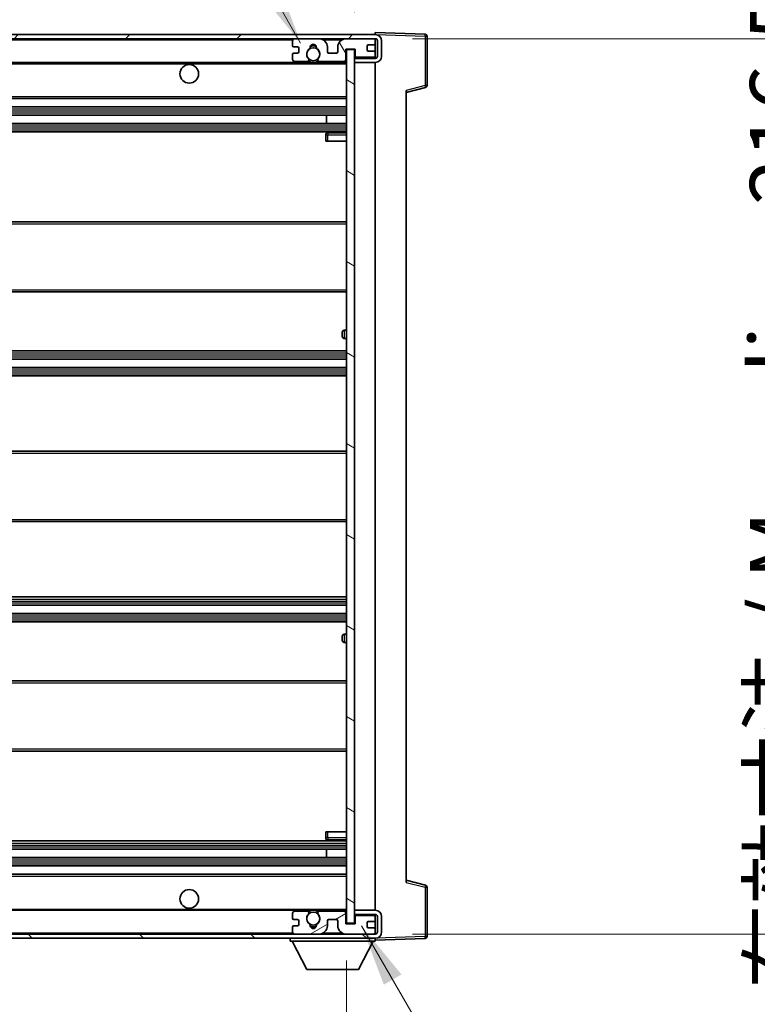
# Model space of a CAD drawing. Units: millimetres. Extents: x -2 to 12384, y 6 to 1692.
# Drawn here: x 3937 to 4116, y 1232 to 1470 of the extents above; entities that cross this region are included whole.
import ezdxf

# ---------------------------------------------------------------- set-up
doc = ezdxf.new("R2010")
doc.units = ezdxf.units.MM
for name, color, linetype, lineweight in [('Dimension (ISO)', 7, 'Continuous', 18), ('Dimension (ISO) @ 1', 7, 'Continuous', 18), ('Hatch (ISO)', 1, 'Continuous', 18), ('Symbol (ISO) @ 1', 7, 'Continuous', 18), ('Visible (ISO)', 7, 'Continuous', 35), ('Visible Narrow (ISO)', 7, 'Continuous', 25)]:
    doc.layers.add(name, color=color, linetype=linetype, lineweight=lineweight)
doc.styles.add('Note Text (TK)', font='MS PGothic.ttf')
doc.dimstyles.new('Default - Method 1b (TK)', dxfattribs={"dimscale": 6, "dimtxt": 2.5, "dimasz": 2.5, "dimexe": 1, "dimexo": 1.5, "dimgap": 1, "dimtad": 1, "dimtoh": 1, "dimrnd": 1e-08, "dimdsep": 46, "dimtxsty": 'Note Text (TK)', "dimcen": 0.09, "dimdle": 5, "dimclrd": 100, "dimclre": 100, "dimclrt": 7, "dimadec": 1, "dimazin": 1, "dimtfac": 1, "dimtmove": 0, "dimatfit": 3, "dimfxl": 1, "dimtolj": 1, "dimlwd": -1, "dimlwe": -1, "dimarcsym": 0})
doc.dimstyles.new('Default - Method 1b (TK)$7', dxfattribs={"dimscale": 6, "dimtxt": 2.5, "dimasz": 2.5, "dimexe": 1, "dimexo": 1.5, "dimgap": 1, "dimtad": 1, "dimtoh": 1, "dimrnd": 1e-08, "dimdsep": 46, "dimtxsty": 'Note Text (TK)', "dimcen": 0.09, "dimdle": 5, "dimclrd": 100, "dimclre": 100, "dimclrt": 7, "dimadec": 1, "dimazin": 1, "dimtfac": 1, "dimtmove": 0, "dimatfit": 3, "dimfxl": 1, "dimtolj": 1, "dimlwd": -1, "dimlwe": -1, "dimarcsym": 0})

# ---------------------------------------------------------------- blocks, each defined once
blk = doc.blocks.new('*D61')
at = {"layer": 'Defpoints', "color": 0}
for p in [(3761.19, 1251.78), (4016.19, 1251.88), (4016.19, 1179.88)]:
    blk.add_point(p, dxfattribs=at)
at = {"layer": 'Dimension (ISO)', "color": 100}
for p, q in [((4016.19, 1242.88), (4016.19, 1173.88)), ((3761.19, 1242.78), (3761.19, 1173.88)), ((3776.19, 1179.88), (4001.19, 1179.88))]:
    blk.add_line(p, q, dxfattribs=at)
for points in [[(3776.19, 1182.38), (3776.19, 1177.38), (3761.19, 1179.88)], [(4001.19, 1182.38), (4001.19, 1177.38), (4016.19, 1179.88)]]:
    blk.add_solid(points, dxfattribs=at)
at = {"layer": 'Dimension (ISO)', "color": 7, "insert": (3774.83, 1195.77), "char_height": 15, "attachment_point": 4, "style": 'Note Text (TK)'}
blk.add_mtext('\\A1;\\fＭＳ Ｐゴシック|b0|i0;\\H15.0000;有効寸法 / Max dim. 255', dxfattribs=at)
blk = doc.blocks.new('*D62')
at = {"layer": 'Defpoints', "color": 0}
for p in [(4023.19, 1465.78), (4023.19, 1249.28), (4137.19, 1249.28)]:
    blk.add_point(p, dxfattribs=at)
at = {"layer": 'Dimension (ISO)', "color": 100}
for p, q in [((4032.19, 1465.78), (4143.19, 1465.78)), ((4137.19, 1450.78), (4137.19, 1264.28)), ((4032.19, 1249.28), (4143.19, 1249.28))]:
    blk.add_line(p, q, dxfattribs=at)
for points in [[(4134.69, 1450.78), (4139.69, 1450.78), (4137.19, 1465.78)], [(4134.69, 1264.28), (4139.69, 1264.28), (4137.19, 1249.28)]]:
    blk.add_solid(points, dxfattribs=at)
at = {"layer": 'Dimension (ISO)', "color": 7, "insert": (4121.3, 1236), "char_height": 15, "attachment_point": 4, "rotation": 90, "style": 'Note Text (TK)'}
blk.add_mtext('\\A1;\\fＭＳ Ｐゴシック|b0|i0;\\H15.0000;有効寸法 / Max dim. 216.5', dxfattribs=at)
blk = doc.blocks.new('*D63')
at = {"layer": 'Defpoints', "color": 0}
for p in [(4035.69, 1496.36), (4035.69, 1466.36), (4018.19, 1463.18)]:
    blk.add_point(p, dxfattribs=at)
at = {"layer": 'Dimension (ISO)', "color": 100}
for p, q in [((4018.19, 1472.18), (4018.19, 1502.36)), ((4035.69, 1475.36), (4035.69, 1502.36)), ((4003.19, 1496.36), (3988.19, 1496.36)), ((4018.19, 1496.36), (4035.69, 1496.36)), ((4050.69, 1496.36), (4065.69, 1496.36))]:
    blk.add_line(p, q, dxfattribs=at)
for points in [[(4003.19, 1498.86), (4003.19, 1493.86), (4018.19, 1496.36)], [(4050.69, 1498.86), (4050.69, 1493.86), (4035.69, 1496.36)]]:
    blk.add_solid(points, dxfattribs=at)
at = {"layer": 'Dimension (ISO)', "color": 7, "insert": (4010.07, 1509.86), "char_height": 15, "attachment_point": 4, "style": 'Note Text (TK)'}
blk.add_mtext('\\A1;17.5', dxfattribs=at)

msp = doc.modelspace()

# ---------------------------------------------------------------- hatches: boundary and pattern name
at = {"layer": 'Hatch (ISO)'}
h = msp.add_hatch(dxfattribs=at)
h.set_pattern_fill('ANSI31', color=256, scale=152.4, style=0)
h.set_pattern_definition([(45, (2266.694, -41.725), (-13.47038, 13.47038), [])])
edge = h.paths.add_edge_path()
edge.add_line((4023.1901, 1461.03), (4018.1901, 1461.03))
edge.add_line((4018.1901, 1461.03), (4018.1901, 1460.03))
edge.add_line((4018.1901, 1460.03), (4023.1901, 1460.03))
edge.add_ellipse((4023.1901, 1461.53), major_axis=(0, -1.5), ratio=1, start_angle=0, end_angle=90)
edge.add_line((4024.6901, 1461.53), (4024.6901, 1465.28))
edge.add_ellipse((4023.1901, 1465.28), major_axis=(1.5, 0), ratio=1, start_angle=0, end_angle=90)
edge.add_line((4023.1901, 1466.78), (3773.6901, 1466.78))
edge.add_line((3773.6901, 1466.78), (3773.6901, 1465.7927))
edge.add_line((3773.6901, 1465.7927), (3773.6901, 1465.78))
edge.add_line((3773.6901, 1465.78), (3773.8151, 1465.78))
edge.add_line((3773.8151, 1465.78), (3785.3901, 1465.78))
edge.add_line((3785.3901, 1465.78), (4003.6901, 1465.78))
edge.add_line((4003.6901, 1465.78), (4009.5901, 1465.78))
edge.add_line((4009.5901, 1465.78), (4016.0901, 1465.78))
edge.add_line((4016.0901, 1465.78), (4022.6901, 1465.78))
edge.add_line((4022.6901, 1465.78), (4023.1901, 1465.78))
edge.add_ellipse((4023.1901, 1465.28), major_axis=(0, 0.5), ratio=1, start_angle=270, end_angle=360, ccw=False)
edge.add_line((4023.6901, 1465.28), (4023.6901, 1461.53))
edge.add_ellipse((4023.1901, 1461.53), major_axis=(0.5, 0), ratio=1, start_angle=270, end_angle=360, ccw=False)
h = msp.add_hatch(dxfattribs=at)
h.set_pattern_fill('ANSI31', color=256, scale=152.4, angle=75.000175, style=0)
h.set_pattern_definition([(120.0002, (2266.694, -41.725), (-16.49775, -9.52505), [])])
edge = h.paths.add_edge_path()
edge.add_ellipse((4003.6901, 1465.28), major_axis=(0, 0.5), ratio=1, start_angle=0, end_angle=90)
edge.add_line((4003.1901, 1465.28), (4003.1901, 1464.08))
edge.add_ellipse((4003.4901, 1464.08), major_axis=(-0.3, 0), ratio=1, start_angle=0, end_angle=90)
edge.add_line((4003.4901, 1463.78), (4004.3901, 1463.78))
edge.add_ellipse((4004.3901, 1463.48), major_axis=(0, 0.3), ratio=1, start_angle=270, end_angle=360, ccw=False)
edge.add_line((4004.6901, 1463.48), (4004.6901, 1462.58))
edge.add_ellipse((4004.3901, 1462.58), major_axis=(0.3, 0), ratio=1, start_angle=270, end_angle=360, ccw=False)
edge.add_line((4004.3901, 1462.28), (4003.4901, 1462.28))
edge.add_ellipse((4003.4901, 1461.98), major_axis=(0, 0.3), ratio=1, start_angle=0, end_angle=90)
edge.add_line((4003.1901, 1461.98), (4003.1901, 1460.78))
edge.add_ellipse((4003.6901, 1460.78), major_axis=(-0.5, 0), ratio=1, start_angle=0, end_angle=90)
edge.add_line((4003.6901, 1460.28), (4006.7145, 1460.28))
edge.add_ellipse((4006.7145, 1460.68), major_axis=(0, -0.4), ratio=1, start_angle=0, end_angle=132.45415)
edge.add_ellipse((4008.1901, 1462.03), major_axis=(-1.1805, -1.08), ratio=1, start_angle=261.020412, end_angle=360, ccw=False)
edge.add_ellipse((4007.1422, 1463.6149), major_axis=(0.1655, -0.2502), ratio=1, start_angle=0, end_angle=60.082872)
edge.add_ellipse((4008.1901, 1463.68), major_axis=(-0.7486, -0.0465), ratio=1, start_angle=172.885131, end_angle=360, ccw=False)
edge.add_ellipse((4009.2381, 1463.6149), major_axis=(-0.2994, 0.0186), ratio=1, start_angle=0, end_angle=60.082872)
edge.add_ellipse((4008.1901, 1462.03), major_axis=(0.8825, 1.3346), ratio=1, start_angle=261.020412, end_angle=360, ccw=False)
edge.add_ellipse((4009.6658, 1460.68), major_axis=(-0.2951, 0.27), ratio=1, start_angle=0, end_angle=132.45415)
edge.add_line((4009.6658, 1460.28), (4015.6901, 1460.28))
edge.add_ellipse((4015.6901, 1460.68), major_axis=(0, -0.4), ratio=1, start_angle=0, end_angle=90)
edge.add_line((4016.0901, 1460.68), (4016.0901, 1463.28))
edge.add_line((4016.0901, 1463.28), (4018.2901, 1463.28))
edge.add_line((4018.2901, 1463.28), (4018.2901, 1461.68))
edge.add_ellipse((4018.6901, 1461.68), major_axis=(-0.4, 0), ratio=1, start_angle=0, end_angle=90)
edge.add_line((4018.6901, 1461.28), (4022.6901, 1461.28))
edge.add_ellipse((4022.6901, 1461.78), major_axis=(0, -0.5), ratio=1, start_angle=0, end_angle=90)
edge.add_line((4023.1901, 1461.78), (4023.1901, 1462.48))
edge.add_ellipse((4022.8901, 1462.48), major_axis=(0.3, 0), ratio=1, start_angle=0, end_angle=90)
edge.add_line((4022.8901, 1462.78), (4021.4901, 1462.78))
edge.add_ellipse((4021.4901, 1463.08), major_axis=(0, -0.3), ratio=1, start_angle=270, end_angle=360, ccw=False)
edge.add_line((4021.1901, 1463.08), (4021.1901, 1463.98))
edge.add_ellipse((4021.4901, 1463.98), major_axis=(-0.3, 0), ratio=1, start_angle=270, end_angle=360, ccw=False)
edge.add_line((4021.4901, 1464.28), (4022.8901, 1464.28))
edge.add_ellipse((4022.8901, 1464.58), major_axis=(0, -0.3), ratio=1, start_angle=0, end_angle=90)
edge.add_line((4023.1901, 1464.58), (4023.1901, 1465.28))
edge.add_ellipse((4022.6901, 1465.28), major_axis=(0.5, 0), ratio=1, start_angle=0, end_angle=90)
edge.add_line((4022.6901, 1465.78), (4016.0901, 1465.78))
edge.add_ellipse((4016.0901, 1463.78), major_axis=(0, 2), ratio=1, start_angle=0, end_angle=90)
edge.add_line((4014.0901, 1463.78), (4014.0901, 1462.58))
edge.add_ellipse((4013.7901, 1462.58), major_axis=(0.3, 0), ratio=1, start_angle=270, end_angle=360, ccw=False)
edge.add_line((4013.7901, 1462.28), (4011.8901, 1462.28))
edge.add_ellipse((4011.8901, 1462.58), major_axis=(0, -0.3), ratio=1, start_angle=270, end_angle=360, ccw=False)
edge.add_line((4011.5901, 1462.58), (4011.5901, 1463.78))
edge.add_ellipse((4009.5901, 1463.78), major_axis=(2, 0), ratio=1, start_angle=0, end_angle=90)
edge.add_line((4009.5901, 1465.78), (4003.6901, 1465.78))
h = msp.add_hatch(dxfattribs=at)
h.set_pattern_fill('ANSI31', color=256, scale=152.4, angle=105.000246, style=0)
h.set_pattern_definition([(150.0002, (2266.694, -41.725), (-9.52493, -16.49782), [])])
h.paths.add_polyline_path([(4018.1901, 1463.18), (4016.1901, 1463.18), (4016.1901, 1251.88), (4018.1901, 1251.88), (4018.1901, 1254.03), (4018.1901, 1255.03), (4018.1901, 1460.03), (4018.1901, 1461.03)])
h = msp.add_hatch(dxfattribs=at)
h.set_pattern_fill('ANSI31', color=256, scale=152.4, angle=90.00021, style=0)
h.set_pattern_definition([(135.0002, (2266.694, -41.725), (-13.47033, -13.47043), [])])
edge = h.paths.add_edge_path()
edge.add_line((4018.1901, 1254.03), (4023.1901, 1254.03))
edge.add_ellipse((4023.1901, 1253.53), major_axis=(0, 0.5), ratio=1, start_angle=270, end_angle=360, ccw=False)
edge.add_line((4023.6901, 1253.53), (4023.6901, 1249.78))
edge.add_ellipse((4023.1901, 1249.78), major_axis=(0.5, 0), ratio=1, start_angle=270, end_angle=360, ccw=False)
edge.add_line((4023.1901, 1249.28), (4022.6901, 1249.28))
edge.add_line((4022.6901, 1249.28), (4016.0901, 1249.28))
edge.add_line((4016.0901, 1249.28), (4009.5901, 1249.28))
edge.add_line((4009.5901, 1249.28), (4003.6901, 1249.28))
edge.add_line((4003.6901, 1249.28), (3785.3901, 1249.28))
edge.add_line((3785.3901, 1249.28), (3773.8151, 1249.28))
edge.add_line((3773.8151, 1249.28), (3773.6901, 1249.28))
edge.add_line((3773.6901, 1249.28), (3773.6901, 1249.2674))
edge.add_line((3773.6901, 1249.2674), (3773.6901, 1248.28))
edge.add_line((3773.6901, 1248.28), (4023.1901, 1248.28))
edge.add_ellipse((4023.1901, 1249.78), major_axis=(0, -1.5), ratio=1, start_angle=0, end_angle=90)
edge.add_line((4024.6901, 1249.78), (4024.6901, 1253.53))
edge.add_ellipse((4023.1901, 1253.53), major_axis=(1.5, 0), ratio=1, start_angle=0, end_angle=90)
edge.add_line((4023.1901, 1255.03), (4018.1901, 1255.03))
edge.add_line((4018.1901, 1255.03), (4018.1901, 1254.03))
h = msp.add_hatch(dxfattribs=at)
h.set_pattern_fill('ANSI31', color=256, scale=152.4, angle=-14.999978, style=0)
h.set_pattern_definition([(30, (2266.694, -41.725), (-9.525, 16.49778), [])])
edge = h.paths.add_edge_path()
edge.add_ellipse((4003.6901, 1249.78), major_axis=(-0.5, 0), ratio=1, start_angle=0, end_angle=90)
edge.add_line((4003.6901, 1249.28), (4009.5901, 1249.28))
edge.add_ellipse((4009.5901, 1251.28), major_axis=(0, -2), ratio=1, start_angle=0, end_angle=90)
edge.add_line((4011.5901, 1251.28), (4011.5901, 1252.48))
edge.add_ellipse((4011.8901, 1252.48), major_axis=(-0.3, 0), ratio=1, start_angle=270, end_angle=360, ccw=False)
edge.add_line((4011.8901, 1252.78), (4013.7901, 1252.78))
edge.add_ellipse((4013.7901, 1252.48), major_axis=(0, 0.3), ratio=1, start_angle=270, end_angle=360, ccw=False)
edge.add_line((4014.0901, 1252.48), (4014.0901, 1251.28))
edge.add_ellipse((4016.0901, 1251.28), major_axis=(-2, 0), ratio=1, start_angle=0, end_angle=90)
edge.add_line((4016.0901, 1249.28), (4022.6901, 1249.28))
edge.add_ellipse((4022.6901, 1249.78), major_axis=(0, -0.5), ratio=1, start_angle=0, end_angle=90)
edge.add_line((4023.1901, 1249.78), (4023.1901, 1250.48))
edge.add_ellipse((4022.8901, 1250.48), major_axis=(0.3, 0), ratio=1, start_angle=0, end_angle=90)
edge.add_line((4022.8901, 1250.78), (4021.4901, 1250.78))
edge.add_ellipse((4021.4901, 1251.08), major_axis=(0, -0.3), ratio=1, start_angle=270, end_angle=360, ccw=False)
edge.add_line((4021.1901, 1251.08), (4021.1901, 1251.98))
edge.add_ellipse((4021.4901, 1251.98), major_axis=(-0.3, 0), ratio=1, start_angle=270, end_angle=360, ccw=False)
edge.add_line((4021.4901, 1252.28), (4022.8901, 1252.28))
edge.add_ellipse((4022.8901, 1252.58), major_axis=(0, -0.3), ratio=1, start_angle=0, end_angle=90)
edge.add_line((4023.1901, 1252.58), (4023.1901, 1253.28))
edge.add_ellipse((4022.6901, 1253.28), major_axis=(0.5, 0), ratio=1, start_angle=0, end_angle=90)
edge.add_line((4022.6901, 1253.78), (4018.6901, 1253.78))
edge.add_ellipse((4018.6901, 1253.38), major_axis=(0, 0.4), ratio=1, start_angle=0, end_angle=90)
edge.add_line((4018.2901, 1253.38), (4018.2901, 1251.78))
edge.add_line((4018.2901, 1251.78), (4016.0901, 1251.78))
edge.add_line((4016.0901, 1251.78), (4016.0901, 1254.38))
edge.add_ellipse((4015.6901, 1254.38), major_axis=(0.4, 0), ratio=1, start_angle=0, end_angle=90)
edge.add_line((4015.6901, 1254.78), (4009.6658, 1254.78))
edge.add_ellipse((4009.6658, 1254.38), major_axis=(0, 0.4), ratio=1, start_angle=0, end_angle=132.45415)
edge.add_ellipse((4008.1901, 1253.03), major_axis=(1.1805, 1.08), ratio=1, start_angle=261.020412, end_angle=360, ccw=False)
edge.add_ellipse((4009.2381, 1251.4452), major_axis=(-0.1655, 0.2502), ratio=1, start_angle=0, end_angle=60.082872)
edge.add_ellipse((4008.1901, 1251.38), major_axis=(0.7486, 0.0465), ratio=1, start_angle=172.885131, end_angle=360, ccw=False)
edge.add_ellipse((4007.1422, 1251.4452), major_axis=(0.2994, -0.0186), ratio=1, start_angle=0, end_angle=60.082872)
edge.add_ellipse((4008.1901, 1253.03), major_axis=(-0.8825, -1.3346), ratio=1, start_angle=261.020412, end_angle=360, ccw=False)
edge.add_ellipse((4006.7145, 1254.38), major_axis=(0.2951, -0.27), ratio=1, start_angle=0, end_angle=132.45415)
edge.add_line((4006.7145, 1254.78), (4003.6901, 1254.78))
edge.add_ellipse((4003.6901, 1254.28), major_axis=(0, 0.5), ratio=1, start_angle=0, end_angle=90)
edge.add_line((4003.1901, 1254.28), (4003.1901, 1253.08))
edge.add_ellipse((4003.4901, 1253.08), major_axis=(-0.3, 0), ratio=1, start_angle=0, end_angle=90)
edge.add_line((4003.4901, 1252.78), (4004.3901, 1252.78))
edge.add_ellipse((4004.3901, 1252.48), major_axis=(0, 0.3), ratio=1, start_angle=270, end_angle=360, ccw=False)
edge.add_line((4004.6901, 1252.48), (4004.6901, 1251.58))
edge.add_ellipse((4004.3901, 1251.58), major_axis=(0.3, 0), ratio=1, start_angle=270, end_angle=360, ccw=False)
edge.add_line((4004.3901, 1251.28), (4003.4901, 1251.28))
edge.add_ellipse((4003.4901, 1250.98), major_axis=(0, 0.3), ratio=1, start_angle=0, end_angle=90)
edge.add_line((4003.1901, 1250.98), (4003.1901, 1249.78))

# ---------------------------------------------------------------- linework, layer by layer
at = {"layer": 'Visible (ISO)'}
for p, q in [((4023.1901, 1466.78), (3773.6901, 1466.78)), ((4023.1901, 1466.7803), (4023.1901, 1467.28)), ((4035.2076, 1466.8604), (4023.1901, 1467.28)), ((4023.1901, 1466.78), (4023.1901, 1466.7803)), ((3773.6901, 1465.78), (4023.1901, 1465.78)), ((4003.1901, 1465.28), (4003.1901, 1464.08)), ((4009.5901, 1465.78), (4003.6901, 1465.78)), ((4022.6901, 1465.78), (4016.0901, 1465.78)), ((4021.4901, 1464.28), (4022.8901, 1464.28)), ((4023.1901, 1465.28), (4023.1901, 1465.78)), ((4023.1901, 1464.58), (4023.1901, 1465.28)), ((4023.1901, 1462.48), (4023.1901, 1464.58)), ((4023.6901, 1465.28), (4023.6901, 1461.53)), ((4024.6901, 1461.53), (4024.6901, 1465.28)), ((4035.6901, 1454.4491), (4035.6901, 1466.3607)), ((4003.1901, 1461.98), (4003.1901, 1460.78)), ((4003.4901, 1463.78), (4004.3901, 1463.78)), ((4004.3901, 1462.28), (4003.4901, 1462.28)), ((4004.6901, 1463.48), (4004.6901, 1462.58)), ((4011.5901, 1462.58), (4011.5901, 1463.78)), ((4013.7901, 1462.28), (4011.8901, 1462.28)), ((4014.0901, 1463.78), (4014.0901, 1462.58)), ((4016.0901, 1460.68), (4016.0901, 1463.28)), ((4016.0901, 1463.28), (4018.2901, 1463.28)), ((4018.1901, 1463.18), (4016.1901, 1463.18)), ((4016.1901, 1463.18), (4016.1901, 1251.88)), ((4018.1901, 1251.88), (4018.1901, 1463.18)), ((4018.2901, 1463.28), (4018.2901, 1461.68)), ((4021.1901, 1463.08), (4021.1901, 1463.98)), ((4022.8901, 1462.78), (4021.4901, 1462.78)), ((4023.1901, 1461.78), (4023.1901, 1462.48)), ((3785.6901, 1460.03), (4007.5498, 1460.03)), ((4003.6901, 1460.28), (4006.7145, 1460.28)), ((4008.8305, 1460.03), (4016.1901, 1460.03)), ((4009.6658, 1460.28), (4015.6901, 1460.28)), ((4023.1901, 1461.03), (4018.1901, 1461.03)), ((4018.1901, 1461.03), (4018.1901, 1460.03)), ((4018.1901, 1460.03), (4023.1901, 1460.03)), ((4018.6901, 1461.28), (4022.6901, 1461.28)), ((4023.1901, 1461.03), (4023.1901, 1461.78)), ((4023.1901, 1255.03), (4023.1901, 1460.03)), ((4030.6901, 1452.78), (4035.3142, 1453.9647)), ((4030.6901, 1453.2917), (4030.6901, 1261.7684)), ((3785.6901, 1451.28), (4016.1901, 1451.28)), ((3785.6901, 1449.28), (4016.1901, 1449.28)), ((3785.6901, 1447.28), (4016.1901, 1447.28)), ((3785.6901, 1445.28), (4016.1901, 1445.28)), ((4011.3775, 1445.28), (4011.3775, 1447.28)), ((4011.3901, 1445.28), (4011.3901, 1447.28)), ((3785.6901, 1443.28), (4016.1901, 1443.28)), ((4016.1901, 1443.03), (4011.6901, 1443.03)), ((4011.1901, 1442.53), (4011.1901, 1441.03)), ((4011.6901, 1441.03), (4011.1901, 1441.03)), ((4011.6901, 1441.03), (4016.1901, 1441.03)), ((3785.6901, 1421.53), (4016.1901, 1421.53)), ((3785.6901, 1404.53), (4016.1901, 1404.53)), ((4016.1901, 1395.28), (4015.6901, 1395.28)), ((4015.1901, 1393.78), (4015.1901, 1394.78)), ((4015.6901, 1393.28), (4016.1901, 1393.28)), ((3785.6901, 1390.28), (4016.1901, 1390.28)), ((3785.6901, 1388.28), (4016.1901, 1388.28)), ((3785.6901, 1386.28), (4016.1901, 1386.28)), ((3785.6901, 1384.28), (4016.1901, 1384.28)), ((3785.6901, 1366.03), (4016.1901, 1366.03)), ((3785.6901, 1349.03), (4016.1901, 1349.03)), ((3785.6901, 1330.78), (4016.1901, 1330.78)), ((3785.6901, 1328.78), (4016.1901, 1328.78)), ((3785.6901, 1326.78), (4016.1901, 1326.78)), ((3785.6901, 1324.78), (4016.1901, 1324.78)), ((4016.1901, 1321.78), (4015.6901, 1321.78)), ((4015.1901, 1320.28), (4015.1901, 1321.28)), ((4015.6901, 1319.78), (4016.1901, 1319.78)), ((3785.6901, 1310.53), (4016.1901, 1310.53)), ((3785.6901, 1293.53), (4016.1901, 1293.53)), ((4011.1901, 1274.03), (4011.6901, 1274.03)), ((4011.1901, 1274.03), (4011.1901, 1272.53)), ((4011.6901, 1274.03), (4016.1901, 1274.03)), ((3785.6901, 1271.78), (4016.1901, 1271.78)), ((4011.6901, 1272.03), (4016.1901, 1272.03)), ((3785.6901, 1269.78), (4016.1901, 1269.78)), ((4011.3775, 1267.78), (4011.3775, 1269.78)), ((4011.3901, 1267.78), (4011.3901, 1269.78)), ((3785.6901, 1267.78), (4016.1901, 1267.78)), ((3785.6901, 1265.78), (4016.1901, 1265.78)), ((3785.6901, 1263.78), (4016.1901, 1263.78)), ((4035.3142, 1261.0954), (4030.6901, 1262.28)), ((4035.6901, 1248.6994), (4035.6901, 1260.611)), ((3785.6901, 1255.03), (4007.5498, 1255.03)), ((4006.7145, 1254.78), (4003.6901, 1254.78)), ((4008.8305, 1255.03), (4016.1901, 1255.03)), ((4015.6901, 1254.78), (4009.6658, 1254.78)), ((4023.1901, 1255.03), (4018.1901, 1255.03)), ((4018.1901, 1255.03), (4018.1901, 1254.03)), ((4003.1901, 1254.28), (4003.1901, 1253.08)), ((4003.4901, 1252.78), (4004.3901, 1252.78)), ((4004.6901, 1252.48), (4004.6901, 1251.58)), ((4011.5901, 1251.28), (4011.5901, 1252.48)), ((4011.8901, 1252.78), (4013.7901, 1252.78)), ((4014.0901, 1252.48), (4014.0901, 1251.28)), ((4016.0901, 1251.78), (4016.0901, 1254.38)), ((4018.1901, 1254.03), (4023.1901, 1254.03)), ((4018.2901, 1253.38), (4018.2901, 1251.78)), ((4022.6901, 1253.78), (4018.6901, 1253.78)), ((4023.1901, 1253.28), (4023.1901, 1254.03)), ((4023.1901, 1252.58), (4023.1901, 1253.28)), ((4023.1901, 1250.48), (4023.1901, 1252.58)), ((4023.6901, 1253.53), (4023.6901, 1249.78)), ((4024.6901, 1249.78), (4024.6901, 1253.53)), ((4003.1901, 1250.98), (4003.1901, 1249.78)), ((4004.3901, 1251.28), (4003.4901, 1251.28)), ((4018.2901, 1251.78), (4016.0901, 1251.78)), ((4016.1901, 1251.88), (4018.1901, 1251.88)), ((4021.1901, 1251.08), (4021.1901, 1251.98)), ((4021.4901, 1252.28), (4022.8901, 1252.28)), ((4022.8901, 1250.78), (4021.4901, 1250.78)), ((4023.1901, 1249.78), (4023.1901, 1250.48)), ((4023.1901, 1249.28), (3773.6901, 1249.28)), ((3773.6901, 1248.28), (4023.1901, 1248.28)), ((4002.5901, 1248.28), (4002.5901, 1247.58)), ((4002.5901, 1247.58), (4023.1901, 1247.58)), ((4006.6401, 1240.68), (4003.0901, 1247.58)), ((4003.6901, 1249.28), (4009.5901, 1249.28)), ((4016.0901, 1249.28), (4022.6901, 1249.28)), ((4019.1401, 1240.68), (4022.6901, 1247.58)), ((4023.1901, 1249.28), (4023.1901, 1249.78)), ((4023.1901, 1248.28), (4023.1901, 1247.58)), ((4023.1901, 1247.78), (4035.2076, 1248.1997)), ((4006.6401, 1240.68), (4019.1401, 1240.68))]:
    msp.add_line(p, q, dxfattribs=at)
for centre, radius in [((4008.1901, 1462.03), 1.5706), ((3978.1901, 1457.28), 2.25), ((3978.1901, 1257.78), 2.25), ((4008.1901, 1253.03), 1.5706)]:
    msp.add_circle(centre, radius, dxfattribs=at)
for centre, radius, start, end in [((4023.1901, 1465.28), 1.5, 0, 90), ((4035.1901, 1466.3607), 0.5, 0, 88), ((4003.6901, 1465.28), 0.5, 90, 180), ((4008.1901, 1463.68), 0.75, 356.442565, 183.557435), ((4009.5901, 1463.78), 2, 0, 90), ((4016.0901, 1463.78), 2, 90, 180), ((4021.4901, 1463.98), 0.3, 90, 180), ((4022.6901, 1465.28), 0.5, 0, 90), ((4022.8901, 1464.58), 0.3, 270, 0), ((4023.1901, 1465.28), 0.5, 0, 90), ((4003.4901, 1464.08), 0.3, 180, 270), ((4003.4901, 1461.98), 0.3, 90, 180), ((4004.3901, 1463.48), 0.3, 0, 90), ((4004.3901, 1462.58), 0.3, 270, 0), ((4008.1901, 1462.03), 1.6, 123.474563, 222.45415), ((4007.1422, 1463.6149), 0.3, 303.474563, 3.557435), ((4008.1901, 1462.03), 2, 68.96053, 111.03947), ((4008.1901, 1462.03), 2.1, 71.451, 108.549), ((4009.2381, 1463.6149), 0.3, 176.442565, 236.525437), ((4008.1901, 1462.03), 1.6, 317.54585, 56.525437), ((4011.8901, 1462.58), 0.3, 180, 270), ((4013.7901, 1462.58), 0.3, 270, 0), ((4021.4901, 1463.08), 0.3, 180, 270), ((4022.8901, 1462.48), 0.3, 0, 90), ((4003.6901, 1460.78), 0.5, 180, 270), ((4006.7145, 1460.68), 0.4, 270, 42.45415), ((4008.1901, 1462.03), 2.1, 233.298213, 252.24721), ((4008.1901, 1462.03), 2, 233.932491, 306.067509), ((4008.1901, 1462.03), 2.1, 287.75279, 306.701787), ((4009.6658, 1460.68), 0.4, 137.54585, 270), ((4015.6901, 1460.68), 0.4, 270, 0), ((4018.6901, 1461.68), 0.4, 180, 270), ((4022.6901, 1461.78), 0.5, 270, 0), ((4023.1901, 1461.53), 1.5, 270, 0), ((4023.1901, 1461.53), 0.5, 270, 0), ((4035.1901, 1454.4491), 0.5, 284.37, 0), ((4011.6901, 1442.53), 0.5, 90, 180), ((4015.6901, 1394.78), 0.5, 90, 180), ((4015.6901, 1393.78), 0.5, 180, 270), ((4015.6901, 1321.28), 0.5, 90, 180), ((4015.6901, 1320.28), 0.5, 180, 270), ((4011.6901, 1272.53), 0.5, 180, 270), ((4035.1901, 1260.611), 0.5, 0, 75.63), ((4003.6901, 1254.28), 0.5, 90, 180), ((4006.7145, 1254.38), 0.4, 317.54585, 90), ((4008.1901, 1253.03), 2.1, 107.75279, 126.701787), ((4008.1901, 1253.03), 2, 53.932491, 126.067509), ((4008.1901, 1253.03), 2.1, 53.298213, 72.24721), ((4009.6658, 1254.38), 0.4, 90, 222.45415), ((4015.6901, 1254.38), 0.4, 0, 90), ((4023.1901, 1253.53), 1.5, 0, 90), ((4003.4901, 1253.08), 0.3, 180, 270), ((4004.3901, 1252.48), 0.3, 0, 90), ((4008.1901, 1253.03), 1.6, 137.54585, 236.525437), ((4008.1901, 1253.03), 1.6, 303.474563, 42.45415), ((4011.8901, 1252.48), 0.3, 90, 180), ((4013.7901, 1252.48), 0.3, 0, 90), ((4018.6901, 1253.38), 0.4, 90, 180), ((4022.6901, 1253.28), 0.5, 0, 90), ((4022.8901, 1252.58), 0.3, 270, 0), ((4023.1901, 1253.53), 0.5, 0, 90), ((4003.4901, 1250.98), 0.3, 90, 180), ((4004.3901, 1251.58), 0.3, 270, 0), ((4007.1422, 1251.4452), 0.3, 356.442565, 56.525437), ((4008.1901, 1251.38), 0.75, 176.442565, 3.557435), ((4008.1901, 1253.03), 2, 248.96053, 291.03947), ((4008.1901, 1253.03), 2.1, 251.451, 288.549), ((4009.2381, 1251.4452), 0.3, 123.474563, 183.557435), ((4009.5901, 1251.28), 2, 270, 0), ((4016.0901, 1251.28), 2, 180, 270), ((4021.4901, 1251.98), 0.3, 90, 180), ((4021.4901, 1251.08), 0.3, 180, 270), ((4022.8901, 1250.48), 0.3, 0, 90), ((4003.6901, 1249.78), 0.5, 180, 270), ((4022.6901, 1249.78), 0.5, 270, 0), ((4023.1901, 1249.78), 0.5, 270, 0), ((4023.1901, 1249.78), 1.5, 270, 0), ((4035.1901, 1248.6994), 0.5, 272, 0)]:
    msp.add_arc(centre, radius, start, end, dxfattribs=at)
for points in [[(4008.8305, 1460.03), (4008.8305, 1460.03), (4008.826, 1460.0286), (4008.8102, 1460.0237), (4008.799, 1460.0202), (4008.7721, 1460.0122), (4008.7512, 1460.0063), (4008.6912, 1459.9902), (4008.6368, 1459.9775), (4008.469, 1459.945), (4008.3174, 1459.93), (4008.0629, 1459.93), (4007.9113, 1459.945), (4007.7434, 1459.9775), (4007.6891, 1459.9902), (4007.6291, 1460.0063), (4007.6082, 1460.0122), (4007.5813, 1460.0202), (4007.5701, 1460.0237), (4007.5543, 1460.0286), (4007.5498, 1460.03), (4007.5498, 1460.03)], [(4007.5498, 1255.03), (4007.5498, 1255.03), (4007.5543, 1255.0315), (4007.5701, 1255.0364), (4007.5813, 1255.0399), (4007.6082, 1255.0478), (4007.6291, 1255.0538), (4007.6891, 1255.0698), (4007.7434, 1255.0825), (4007.9113, 1255.1151), (4008.0629, 1255.13), (4008.3174, 1255.13), (4008.469, 1255.1151), (4008.6368, 1255.0825), (4008.6912, 1255.0698), (4008.7512, 1255.0538), (4008.7721, 1255.0478), (4008.799, 1255.0399), (4008.8102, 1255.0364), (4008.826, 1255.0315), (4008.8305, 1255.03), (4008.8305, 1255.03)]]:
    msp.add_open_spline(points, degree=3, knots=[-0.138483255, -0.138483255, -0.138483255, -0.138483255, -0.133571418, -0.133571418, -0.128659582, -0.128659582, -0.122121983, -0.122121983, -0.107412624, -0.107412624, -0.069241628, -0.069241628, -0.031070631, -0.031070631, -0.016361272, -0.016361272, -0.009823674, -0.009823674, -0.004911837, -0.004911837, 0, 0, 0, 0], dxfattribs=at)
at = {"layer": 'Visible Narrow (ISO)'}
for p, q in [((4023.1901, 1466.7803), (4023.1997, 1466.78)), ((4023.2852, 1466.777), (4035.2076, 1466.3607)), ((3785.6901, 1465.48), (4003.2319, 1465.48)), ((4010.6437, 1465.48), (4015.0366, 1465.48)), ((4023.1484, 1465.48), (4023.1901, 1465.48)), ((4035.2076, 1466.3607), (4035.2076, 1454.4491)), ((4035.2076, 1466.3607), (4035.6901, 1466.3607)), ((3785.6901, 1459.73), (4016.1901, 1459.73)), ((4035.2076, 1454.4491), (4030.6901, 1453.2917)), ((4035.6901, 1454.4491), (4035.2076, 1454.4491)), ((3785.6901, 1451.78), (4016.1901, 1451.78)), ((3785.6901, 1448.78), (4016.1901, 1448.78)), ((3785.6901, 1448.3008), (4016.1901, 1448.3008)), ((3785.6901, 1447.8677), (4016.1901, 1447.8677)), ((3785.6901, 1447.347), (4016.1901, 1447.347)), ((3785.6901, 1445.213), (4016.1901, 1445.213)), ((3785.6901, 1444.6923), (4016.1901, 1444.6923)), ((3785.6901, 1444.2593), (4016.1901, 1444.2593)), ((3785.6901, 1443.78), (4016.1901, 1443.78)), ((4011.6901, 1443.03), (4011.6901, 1442.53)), ((4011.1901, 1442.53), (4011.6901, 1442.53)), ((4011.6901, 1441.03), (4011.6901, 1442.53)), ((4011.6901, 1442.53), (4016.1901, 1442.53)), ((3785.6901, 1421.03), (4016.1901, 1421.03)), ((3785.6901, 1405.03), (4016.1901, 1405.03)), ((4015.6901, 1395.28), (4015.6901, 1393.28)), ((3785.6901, 1389.78), (4016.1901, 1389.78)), ((3785.6901, 1389.3008), (4016.1901, 1389.3008)), ((3785.6901, 1388.8677), (4016.1901, 1388.8677)), ((3785.6901, 1388.347), (4016.1901, 1388.347)), ((3785.6901, 1386.213), (4016.1901, 1386.213)), ((3785.6901, 1385.6923), (4016.1901, 1385.6923)), ((3785.6901, 1385.2593), (4016.1901, 1385.2593)), ((3785.6901, 1384.78), (4016.1901, 1384.78)), ((3785.6901, 1365.53), (4016.1901, 1365.53)), ((3785.6901, 1349.53), (4016.1901, 1349.53)), ((3785.6901, 1330.28), (4016.1901, 1330.28)), ((3785.6901, 1329.8008), (4016.1901, 1329.8008)), ((3785.6901, 1329.3677), (4016.1901, 1329.3677)), ((3785.6901, 1328.847), (4016.1901, 1328.847)), ((3785.6901, 1326.713), (4016.1901, 1326.713)), ((3785.6901, 1326.1923), (4016.1901, 1326.1923)), ((3785.6901, 1325.7593), (4016.1901, 1325.7593)), ((3785.6901, 1325.28), (4016.1901, 1325.28)), ((4015.6901, 1321.78), (4015.6901, 1319.78)), ((3785.6901, 1310.03), (4016.1901, 1310.03)), ((3785.6901, 1294.03), (4016.1901, 1294.03)), ((4011.6901, 1272.53), (4011.6901, 1274.03)), ((4011.6901, 1272.53), (4011.1901, 1272.53)), ((4011.6901, 1272.53), (4011.6901, 1272.03)), ((4016.1901, 1272.53), (4011.6901, 1272.53)), ((3785.6901, 1271.28), (4016.1901, 1271.28)), ((3785.6901, 1270.8008), (4016.1901, 1270.8008)), ((3785.6901, 1270.3677), (4016.1901, 1270.3677)), ((3785.6901, 1269.847), (4016.1901, 1269.847)), ((3785.6901, 1267.713), (4016.1901, 1267.713)), ((3785.6901, 1267.1923), (4016.1901, 1267.1923)), ((3785.6901, 1266.7593), (4016.1901, 1266.7593)), ((3785.6901, 1266.28), (4016.1901, 1266.28)), ((3785.6901, 1263.28), (4016.1901, 1263.28)), ((4030.6901, 1261.7684), (4035.2076, 1260.611)), ((4035.2076, 1260.611), (4035.6901, 1260.611)), ((4035.2076, 1260.611), (4035.2076, 1248.6994)), ((3785.6901, 1255.33), (4016.1901, 1255.33)), ((3785.6901, 1249.58), (4003.2319, 1249.58)), ((4010.6437, 1249.58), (4015.0366, 1249.58)), ((4023.1484, 1249.58), (4023.1901, 1249.58)), ((4023.1997, 1248.2801), (4023.1901, 1248.2797)), ((4035.2076, 1248.6994), (4023.2852, 1248.2831)), ((4035.6901, 1248.6994), (4035.2076, 1248.6994))]:
    msp.add_line(p, q, dxfattribs=at)
for centre, major_axis, ratio, start_param, end_param in [((4035.1901, 1466.3607), (0.0174, 0.4997), 0.03487826, 4.71360696, 6.28318531), ((4035.1901, 1454.4491), (0.1241, -0.4844), 0.03380887, 0, 1.56213477), ((4035.1901, 1260.611), (0.1241, 0.4844), 0.03380887, 4.72105054, 6.28318531), ((4035.1901, 1248.6994), (0.0174, -0.4997), 0.03487826, 0, 1.56957835)]:
    msp.add_ellipse(centre, major_axis=major_axis, ratio=ratio, start_param=start_param, end_param=end_param, dxfattribs=at)

# ---------------------------------------------------------------- dimensions: what is measured, and where the dimension line sits
at = {"layer": 'Dimension (ISO) @ 1', "color": 100}
dim = msp.add_linear_dim(base=(4035.6901, 1496.3607), p1=(4018.1901, 1463.18), p2=(4035.6901, 1466.3607), dimstyle='Default - Method 1b (TK)', override={"dimscale": 1, "dimtxt": 15, "dimasz": 15, "dimexe": 6, "dimexo": 9, "dimgap": 6, "dimtoh": 0, "dimdec": 2, "dimcen": 0.54, "dimtol": 0, "dimlim": 0, "dimtp": 0, "dimtm": 0, "dimtdec": 2, "dimtix": 0, "dimtofl": 1, "dimtmove": 0, "dimatfit": 1}, dxfattribs=at)
dim.commit()
dim.dimension.update_dxf_attribs({"geometry": '*D63', "text_midpoint": (4026.9401, 1496.3607), "dimtype": 128})
dim = msp.add_linear_dim(base=(4137.1901, 1249.28), p1=(4023.1901, 1465.78), p2=(4023.1901, 1249.28), angle=270, text='\\fＭＳ Ｐゴシック|b0|i0;\\H15.0000;有効寸法 / Max dim. <>', dimstyle='Default - Method 1b (TK)', override={"dimscale": 1, "dimtxt": 15, "dimasz": 15, "dimexe": 6, "dimexo": 9, "dimgap": 6, "dimtoh": 0, "dimdec": 2, "dimcen": 0.54, "dimtol": 0, "dimlim": 0, "dimtp": 0, "dimtm": 0, "dimtdec": 2, "dimtix": 0, "dimtofl": 0, "dimtmove": 0, "dimatfit": 1}, dxfattribs=at)
dim.commit()
dim.dimension.update_dxf_attribs({"geometry": '*D62', "text_midpoint": (4137.1901, 1357.53), "dimtype": 128})
dim = msp.add_linear_dim(base=(4016.1901, 1179.88), p1=(3761.1901, 1251.78), p2=(4016.1901, 1251.88), text='\\fＭＳ Ｐゴシック|b0|i0;\\H15.0000;有効寸法 / Max dim. <>', dimstyle='Default - Method 1b (TK)', override={"dimscale": 1, "dimtxt": 15, "dimasz": 15, "dimexe": 6, "dimexo": 9, "dimgap": 6, "dimtoh": 0, "dimdec": 2, "dimcen": 0.54, "dimtol": 0, "dimlim": 0, "dimtp": 0, "dimtm": 0, "dimtdec": 2, "dimtix": 0, "dimtofl": 0, "dimtmove": 0, "dimatfit": 1}, dxfattribs=at)
dim.commit()
dim.dimension.update_dxf_attribs({"geometry": '*D61', "text_midpoint": (3888.6901, 1179.88), "dimtype": 128})

# ---------------------------------------------------------------- leaders
at = {"layer": 'Symbol (ISO) @ 1', "color": 100, "annotation_type": 0, "has_hookline": 1}
for points, hookline_direction, text_width in [([(4005.1355, 1464.7353), (3946.8385, 1566.2468), (3931.8385, 1566.2468)], 1, 254.4886), ([(4019.8648, 1251.2462), (4107.6818, 1099.681), (4122.6818, 1099.681)], 0, 257.4716)]:
    msp.add_leader(points, dimstyle='Default - Method 1b (TK)$7', override={"dimscale": 1, "dimtxt": 15, "dimasz": 15, "dimgap": 0, "dimtad": 1}, dxfattribs=dict(at, hookline_direction=hookline_direction, text_width=text_width))

doc.saveas('drawing.dxf')
